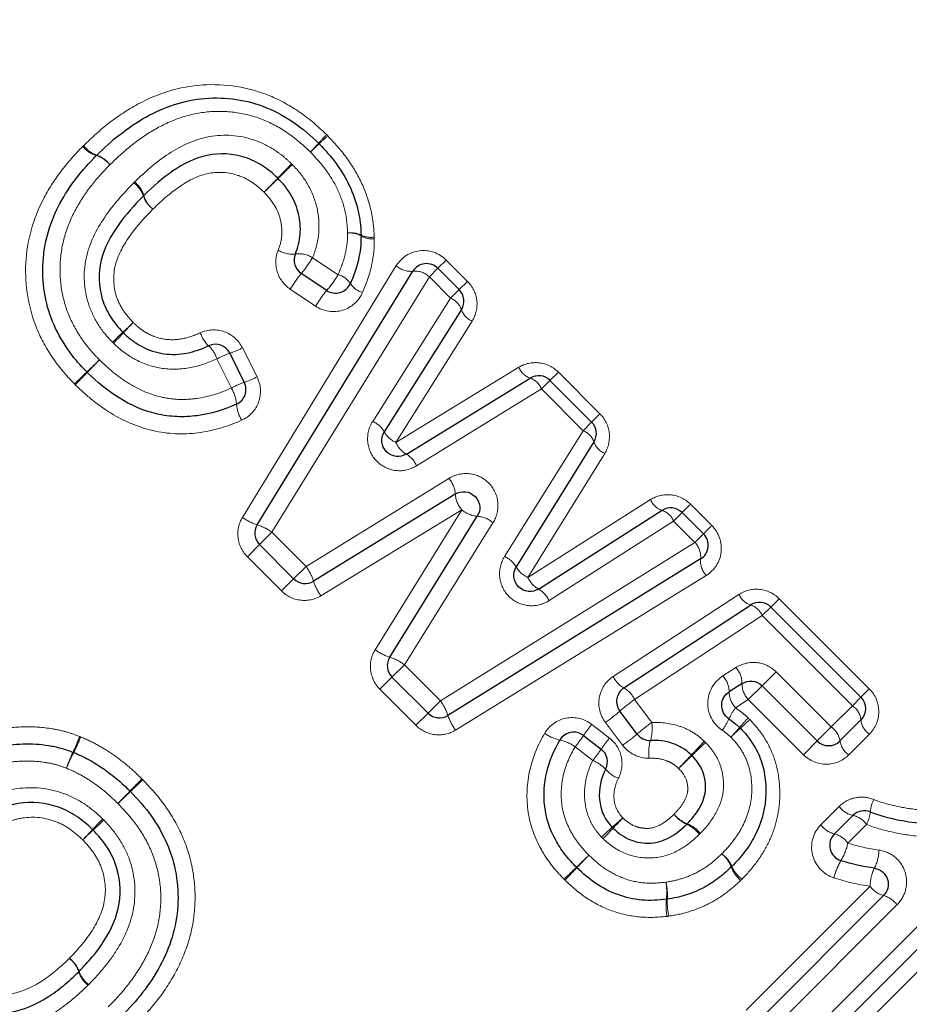
# Model space of a CAD drawing. Units: millimetres. Extents: x 105 to 303, y 32 to 287.
# Drawn here: x 223 to 234, y 192 to 204 of the extents above; entities that cross this region are included whole.
import ezdxf

# ---------------------------------------------------------------- set-up
doc = ezdxf.new("R2010")
doc.units = ezdxf.units.MM
doc.linetypes.add('PHANTOM', pattern=[12.7, 6.35, -1.27, 1.27, -1.27, 1.27, -1.27])

msp = doc.modelspace()

# ---------------------------------------------------------------- linework, layer by layer
at = {"color": 8, "linetype": 'PHANTOM', "lineweight": 18}
for p, q in [((227.065, 200.837), (227.382, 200.626)), ((228.623, 200.705), (228.727, 200.808)), ((228.727, 200.808), (228.992, 200.543)), ((226.193, 197.606), (228.106, 200.738)), ((228.517, 200.598), (228.623, 200.705)), ((228.517, 200.598), (226.558, 197.421)), ((228.782, 200.333), (228.517, 200.598)), ((228.889, 200.44), (228.992, 200.543)), ((227.102, 200.235), (226.786, 200.447)), ((228.782, 200.333), (228.889, 200.44)), ((227.812, 198.801), (228.782, 200.333)), ((229.05, 200.049), (228.101, 198.539)), ((226.191, 199.717), (226.373, 199.355)), ((226.054, 199.215), (225.874, 199.578)), ((228.101, 198.539), (229.631, 199.474)), ((230.018, 199.31), (230.122, 199.414)), ((230.122, 199.414), (230.64, 198.895)), ((229.912, 199.204), (228.359, 198.247)), ((229.912, 199.204), (230.018, 199.31)), ((230.43, 198.685), (229.912, 199.204)), ((230.536, 198.792), (230.64, 198.895)), ((230.43, 198.685), (230.536, 198.792)), ((229.452, 197.119), (230.43, 198.685)), ((230.699, 198.403), (229.743, 196.859)), ((226.983, 196.996), (228.76, 198.092)), ((229.743, 196.859), (231.269, 197.827)), ((231.765, 197.77), (231.661, 197.667)), ((231.765, 197.77), (232.032, 197.504)), ((228.92, 197.701), (227.168, 196.631)), ((227.842, 195.96), (228.92, 197.701)), ((231.661, 197.667), (231.555, 197.56)), ((229.309, 197.539), (228.206, 195.773)), ((231.555, 197.56), (230.006, 196.57)), ((231.822, 197.294), (231.555, 197.56)), ((232.032, 197.504), (231.928, 197.4)), ((226.404, 197.267), (226.558, 197.421)), ((226.558, 197.421), (226.983, 196.996)), ((231.928, 197.4), (231.822, 197.294)), ((226.404, 197.267), (226.253, 197.116)), ((228.655, 195.324), (231.822, 197.294)), ((226.678, 196.691), (226.253, 197.116)), ((226.983, 196.996), (226.829, 196.842)), ((231.963, 196.884), (228.842, 194.959)), ((226.678, 196.691), (226.829, 196.842)), ((230.805, 195.627), (232.369, 196.648)), ((232.765, 196.49), (232.869, 196.594)), ((232.869, 196.594), (233.991, 195.473)), ((232.659, 196.384), (231.071, 195.339)), ((232.659, 196.384), (232.765, 196.49)), ((233.78, 195.262), (232.659, 196.384)), ((228.052, 195.619), (228.206, 195.773)), ((228.206, 195.773), (228.655, 195.324)), ((232.168, 195.633), (232.33, 195.737)), ((232.657, 195.511), (232.83, 195.685)), ((232.83, 195.685), (233.517, 194.999)), ((227.901, 195.468), (228.052, 195.619)), ((228.35, 195.019), (227.901, 195.468)), ((232.485, 195.34), (232.657, 195.511)), ((233.991, 195.473), (233.887, 195.369)), ((228.501, 195.17), (228.655, 195.324)), ((231.071, 195.339), (231.285, 195.054)), ((232.485, 195.34), (232.325, 195.238)), ((233.172, 194.653), (232.485, 195.34)), ((233.887, 195.369), (233.78, 195.262)), ((228.35, 195.019), (228.501, 195.17)), ((233.517, 194.999), (233.78, 195.262)), ((230.538, 195.031), (230.757, 194.861)), ((230.922, 194.77), (230.707, 195.055)), ((233.343, 194.825), (233.517, 194.999)), ((233.993, 194.909), (233.735, 194.651)), ((233.172, 194.653), (233.343, 194.825)), ((230.551, 194.582), (230.331, 194.751)), ((233.388, 193.782), (233.616, 194.01)), ((233.957, 193.785), (233.725, 193.553)), ((233.025, 190.953), (235.594, 193.522)), ((235.806, 193.168), (233.284, 190.646)), ((232.457, 191.473), (234, 193.016)), ((234.335, 192.785), (232.764, 191.215))]:
    msp.add_line(p, q, dxfattribs=at)
at = {"color": 7, "linetype": 'Continuous', "lineweight": 25}
for p, q in [((226.375, 197.513), (228.312, 200.668)), ((228.623, 200.705), (228.889, 200.44)), ((227.24, 200.43), (226.924, 200.64)), ((228.916, 200.191), (227.957, 198.67)), ((226.034, 199.649), (226.215, 199.286)), ((228.231, 198.393), (229.772, 199.339)), ((230.018, 199.31), (230.536, 198.792)), ((230.565, 198.545), (229.598, 196.99)), ((228.84, 197.896), (227.075, 196.813)), ((228.024, 195.866), (229.114, 197.62)), ((229.875, 196.715), (231.413, 197.694)), ((231.661, 197.667), (231.928, 197.4)), ((226.829, 196.842), (226.404, 197.267)), ((231.892, 197.089), (228.748, 195.141)), ((230.938, 195.484), (232.514, 196.516)), ((232.765, 196.49), (233.887, 195.369)), ((228.501, 195.17), (228.052, 195.619)), ((232.407, 195.538), (232.246, 195.435)), ((233.343, 194.825), (232.657, 195.511)), ((231.102, 194.911), (230.888, 195.196)), ((233.887, 195.086), (233.626, 194.825)), ((230.435, 194.893), (230.656, 194.723)), ((233.556, 193.667), (233.787, 193.898)), ((235.7, 193.345), (233.155, 190.8)), ((232.611, 191.344), (234.168, 192.901))]:
    msp.add_line(p, q, dxfattribs=at)
at = {"color": 8, "linetype": 'PHANTOM', "lineweight": 18}
for centre, radius, start, end in [((223.461, 205.588), 4.959, 316.1414, 317.8747), ((230.402, 199.326), 4.389, 136.1111, 138.0164), ((224.081, 205.647), 4.572, 312.1043, 313.9334), ((224.466, 202.422), 0.327, 217.518, 253.7159), ((224.481, 202.421), 0.324, 215.3816, 251.7654), ((230.619, 198.43), 5.165, 132.2404, 133.9043), ((224.281, 201.792), 0.329, 37.564, 73.5415), ((224.275, 201.803), 0.327, 35.4534, 71.4882), ((217.157, 211.169), 13.305, 315.4035, 316.4699), ((245.58, 182.745), 26.886, 134.2726, 134.8004), ((224.652, 201.505), 0.323, 18.0928, 54.5643), ((224.652, 201.521), 0.325, 16.0804, 52.6155), ((236.665, 191.949), 14.08, 135.4515, 136.4462), ((206.595, 222.019), 28.452, 314.2843, 314.7766), ((225.264, 201.704), 0.32, 197.8169, 234.6353), ((225.275, 201.699), 0.323, 195.8997, 232.6628), ((227.548, 200.877), 0.27, 63.8528, 100.1858), ((227.536, 200.882), 0.263, 60.029, 97.7891), ((227.786, 201.342), 0.252, 241.8715, 280.4718), ((227.798, 201.319), 0.247, 238.08, 278.0623), ((226.81, 201.204), 0.323, 237.5675, 277.1764), ((226.893, 200.569), 0.318, 57.3748, 97.8083), ((225.758, 201.625), 1.526, 319.8214, 328.8895), ((228.287, 200.932), 0.265, 227.0634, 275.3463), ((228.337, 200.406), 0.264, 47.0032, 95.5925), ((228.176, 199.6), 1.628, 140.2828, 148.6749), ((226.091, 201.403), 1.507, 319.7243, 328.9353), ((227.318, 200.375), 0.259, 33.1224, 75.7672), ((228.473, 199.402), 1.605, 140.1844, 148.7202), ((227.748, 200.649), 0.251, 211.8889, 255.9742), ((228.696, 200.117), 0.232, 18.5914, 68.2282), ((229.134, 200.261), 0.228, 197.7458, 248.345), ((213.559, 211.749), 16.261, 313.2705, 313.8922), ((235.067, 190.241), 14.163, 136.272, 136.9857), ((238.42, 185.382), 19.979, 133.3527, 133.8695), ((212.008, 211.795), 17.401, 316.298, 316.8914), ((226.027, 200.018), 0.377, 197.8079, 227.3342), ((225.497, 199.455), 0.397, 18.1113, 46.1632), ((225.779, 200.454), 0.845, 287.5357, 299.1909), ((245.75, 177.243), 30.88, 133.7075, 134.1109), ((195.76, 227.234), 39.831, 315.6893, 316.0021), ((226.351, 198.714), 0.987, 108.7235, 118.8868), ((229.844, 199.555), 0.228, 200.981, 251.5379), ((198.01, 226.543), 37.746, 313.7292, 314.054), ((259.127, 165.426), 48.688, 135.7334, 135.9852), ((225.943, 200.129), 0.886, 287.9141, 299.0953), ((229.695, 199.12), 0.232, 21.1003, 70.6614), ((226.556, 198.303), 1.041, 109.089, 118.7908), ((225.653, 198.978), 0.466, 4.5099, 30.6205), ((226.599, 199.059), 0.483, 185.273, 210.37), ((227.683, 198.513), 0.316, 29.9793, 66.0339), ((228.225, 198.82), 0.307, 209.1376, 246.2305), ((230.345, 198.469), 0.232, 18.9811, 68.5791), ((228.383, 198.659), 0.307, 203.0845, 240.1073), ((230.782, 198.616), 0.228, 198.1194, 248.6972), ((228.069, 198.122), 0.316, 23.288, 59.2323), ((228.505, 197.874), 0.336, 3.8373, 40.4763), ((229.179, 197.921), 0.34, 184.204, 220.3699), ((231.481, 197.912), 0.229, 201.8788, 252.4908), ((226.573, 198.127), 0.645, 233.8961, 252.1561), ((229.141, 197.958), 0.339, 229.2912, 265.5085), ((229.09, 197.286), 0.335, 49.1891, 85.8615), ((231.339, 197.473), 0.233, 21.9947, 71.6554), ((226.191, 196.92), 0.621, 53.7191, 72.696), ((231.63, 197.114), 0.263, 354.6006, 43.2336), ((229.324, 196.828), 0.318, 30.5755, 66.3446), ((226.483, 196.628), 0.621, 17.3091, 36.2865), ((229.866, 197.143), 0.309, 209.7168, 246.5458), ((232.155, 197.065), 0.265, 174.8378, 223.1759), ((227.689, 197.011), 0.645, 197.8488, 216.1096), ((230.025, 196.985), 0.309, 204.0398, 240.9268), ((229.717, 196.44), 0.317, 24.235, 60.0966), ((232.582, 196.737), 0.231, 202.6176, 252.9088), ((232.442, 196.293), 0.235, 22.7335, 72.1049), ((228.224, 196.477), 0.643, 233.5455, 251.8549), ((227.836, 195.276), 0.62, 53.3739, 72.3793), ((232.119, 195.541), 0.288, 359.5131, 42.976), ((231.093, 195.761), 0.318, 204.9457, 240.8593), ((231.95, 195.432), 0.297, 0.633, 42.6791), ((232.697, 195.537), 0.29, 179.7711, 222.9081), ((230.775, 195.201), 0.326, 25.1374, 60.0659), ((232.545, 195.44), 0.299, 180.9049, 222.6061), ((228.157, 194.955), 0.62, 17.5267, 36.5237), ((232.61, 193.188), 2.646, 125.59, 130.6236), ((229.016, 197.404), 2.895, 305.7404, 310.2766), ((233.023, 194.743), 0.856, 144.6674, 155.4071), ((233.644, 195.059), 0.245, 6.3569, 56.0553), ((229.36, 195.341), 0.643, 198.0557, 216.3505), ((232.283, 193.637), 2.234, 141.3919, 145.8091), ((232.843, 192.878), 2.677, 125.6106, 130.5767), ((230.78, 194.982), 0.51, 342.7797, 8.0831), ((231.362, 195.52), 0.978, 324.8797, 334.4949), ((235.243, 192.548), 3.767, 137.1176, 139.5349), ((228.08, 199.711), 6.396, 312.3306, 313.754), ((234.129, 195.112), 0.244, 186.0635, 236.1098), ((230.236, 195.3), 0.474, 233.2304, 258.4771), ((229.208, 197.15), 2.933, 305.7608, 310.2289), ((229.095, 197.813), 4.327, 317.1676, 319.3243), ((237.346, 189.562), 7.347, 132.4547, 133.7245), ((233.372, 194.786), 0.257, 8.5803, 55.6201), ((222.38, 195.484), 1.883, 334.8566, 341.3291), ((222.24, 195.627), 2.08, 332.9605, 338.8255), ((230.053, 194.382), 0.462, 53.0654, 78.9952), ((228.244, 196.41), 2.666, 321.5248, 325.3067), ((232.478, 193.487), 2.202, 141.3806, 145.8526), ((231.786, 194.682), 0.54, 163.9572, 187.641), ((224.832, 201.341), 9.644, 316.0704, 317.4654), ((245.472, 180.7), 19.539, 133.7833, 134.4719), ((233.879, 194.862), 0.255, 188.2984, 235.6774), ((225.488, 193.994), 1.564, 153.8159, 161.7186), ((225.611, 193.874), 1.72, 151.9958, 159.1876), ((228.497, 196.215), 2.624, 321.5136, 325.3484), ((230.395, 194.187), 0.424, 42.0039, 68.4531), ((239.341, 187.386), 10.487, 136.1606, 137.4254), ((216.91, 209.817), 21.249, 313.8031, 314.4274), ((231.016, 194.736), 0.404, 220.9773, 248.7312), ((172.5, 245.466), 73.23, 315.56853, 315.73457), ((249.196, 168.77), 35.238, 133.4734, 133.8185), ((266.351, 153.411), 58.231, 135.53498, 135.7472), ((205.372, 214.39), 28.022, 313.4472, 313.8882), ((234.427, 193.905), 0.426, 153.3733, 175.0208), ((233.843, 194.169), 0.277, 215.0524, 258.3041), ((233.53, 193.996), 0.476, 333.7054, 353.4245), ((237.985, 180.948), 18.701, 136.3542, 136.9116), ((211.763, 207.17), 18.414, 313.0585, 313.6246), ((226.332, 198.917), 6.826, 310.8041, 312.289), ((245.192, 180.057), 19.855, 135.9312, 136.4417), ((231.873, 194.142), 0.386, 216.2159, 246.4578), ((231.865, 194.156), 0.388, 218.6321, 248.8307), ((233.729, 193.625), 0.279, 35.1122, 78.0414), ((213.348, 203.959), 15.011, 316.3274, 317.0075), ((234.408, 182.899), 14.781, 132.9612, 133.6519), ((236.313, 187.4), 8.413, 131.0033, 132.2338), ((213.083, 210.629), 24.48, 315.9502, 316.3731), ((231.561, 193.431), 0.39, 36.2919, 66.1891), ((231.583, 193.43), 0.391, 38.6745, 68.6828), ((233.626, 193.952), 0.293, 215.5464, 256.1912), ((233.485, 193.381), 0.295, 35.6067, 75.9414), ((233.036, 193.702), 0.704, 328.6017, 347.7653), ((233.59, 193.475), 0.52, 333.0969, 358.9919), ((255.544, 167.355), 36.133, 133.871, 134.2151), ((212.433, 210.466), 24.851, 316.1414, 316.6416), ((231.908, 193.118), 0.39, 20.6215, 50.6962), ((231.927, 193.108), 0.387, 23.5631, 53.7002), ((234.284, 192.955), 0.75, 149.5727, 167.3497), ((199.361, 225.154), 44.472, 313.89, 314.1651), ((252.432, 172.083), 30.585, 136.214, 136.6139), ((232.638, 193.391), 0.389, 200.5054, 230.7296), ((232.633, 193.414), 0.383, 203.2961, 233.7754), ((234.547, 193.002), 0.548, 154.19, 178.5435), ((230.787, 192.941), 0.684, 352.6796, 10.6526), ((230.829, 192.907), 0.651, 355.4748, 14.2838), ((234.243, 193.19), 0.299, 215.7221, 255.4678), ((232.213, 192.775), 0.751, 173.9512, 190.1974), ((232.186, 192.815), 0.709, 176.6969, 193.8517), ((234.091, 192.609), 0.301, 35.7823, 75.2225), ((223.842, 191.847), 0.336, 19.1408, 54.1894), ((223.833, 191.851), 0.338, 17.5432, 52.5503), ((224.478, 192.057), 0.34, 197.7262, 232.5012), ((224.478, 192.07), 0.339, 199.4037, 234.1197)]:
    msp.add_arc(centre, radius, start, end, dxfattribs=at)
at = {"color": 7, "linetype": 'Continuous', "lineweight": 25}
for centre, start, end in [((227.001, 202.117), 43.5543, 46.5059), ((224.518, 201.969), 133.9601, 136.1004), ((227.467, 201.11), 0.0597, 2.7417), ((227.035, 200.807), 157.41, 236.3099), ((228.482, 200.563), 45, 148.4623), ((227.351, 200.596), 236.3099, 336.5816), ((228.747, 200.298), 327.7515, 45), ((225.855, 199.56), 26.5651, 114.6769), ((224.4, 199.554), 223.8142, 225.9193), ((229.877, 199.169), 45, 121.5352), ((226.036, 199.197), 294.0606, 26.5651), ((230.395, 198.65), 328.1242, 45), ((231.52, 197.525), 45, 122.4851), ((226.546, 197.408), 148.4623, 225), ((231.787, 197.259), 301.7768, 45), ((226.971, 196.983), 225, 301.5432), ((232.624, 196.349), 45, 123.2201), ((228.194, 195.761), 148.1224, 225), ((231.047, 195.316), 123.2201, 216.9848), ((233.746, 195.227), 315, 45), ((228.643, 195.311), 225, 301.7768), ((230.313, 194.734), 52.3961, 149.5135), ((231.262, 195.031), 216.9848, 271.4222), ((232.242, 194.845), 43.4448, 47.6426), ((233.485, 194.966), 225, 315), ((224.015, 194.497), 67.299, 69.6459), ((230.533, 194.565), 332.1918, 52.3961), ((224.653, 194.057), 43.5632, 45.6914), ((233.928, 193.756), 67.9438, 135), ((233.698, 193.526), 135, 252.4797), ((230.49, 193.392), 223.9619, 226.5094), ((232.136, 193.401), 313.4307, 316.4596), ((231.445, 193.053), 276.0146, 279.4514)]:
    msp.add_arc(centre, 0.2, start, end, dxfattribs=at)
at = {"color": 8, "linetype": 'PHANTOM', "lineweight": 18}
for points, knots in [([(245.759, 202.161), (244.836, 202.713), (243.907, 203.28), (242.048, 204.444), (241.118, 205.042), (239.26, 206.275), (238.333, 206.91), (236.49, 208.229), (235.572, 208.913), (233.764, 210.34), (232.881, 211.078), (231.168, 212.62), (230.339, 213.423), (229.154, 214.695), (228.766, 215.133), (228.025, 216.021), (227.671, 216.472), (226.66, 217.848), (226.056, 218.794), (225.532, 219.767)], [0, 0, 0, 0, 0.125, 0.125, 0.25, 0.25, 0.375, 0.375, 0.5, 0.5, 0.625, 0.625, 0.75, 0.75, 0.8125, 0.8125, 0.875, 0.875, 1, 1, 1, 1]), ([(224.217, 202.233), (224.319, 202.332), (224.423, 202.428), (224.646, 202.6), (224.763, 202.678), (225.136, 202.88), (225.409, 202.967), (225.978, 203.005), (226.266, 202.96), (226.663, 202.797), (226.791, 202.726), (227.026, 202.564), (227.134, 202.468), (227.238, 202.369)], [0, 0, 0, 0, 0.125, 0.125, 0.25, 0.25, 0.5, 0.5, 0.75, 0.75, 0.875, 0.875, 1, 1, 1, 1]), ([(227.037, 202.152), (226.949, 202.235), (226.86, 202.316), (226.665, 202.451), (226.559, 202.509), (226.339, 202.598), (226.225, 202.628), (225.99, 202.659), (225.871, 202.662), (225.637, 202.639), (225.521, 202.612), (225.3, 202.537), (225.193, 202.486), (224.99, 202.368), (224.895, 202.301), (224.712, 202.155), (224.626, 202.075), (224.542, 201.993)], [0, 0, 0, 0, 0.125, 0.125, 0.25, 0.25, 0.375, 0.375, 0.5, 0.5, 0.625, 0.625, 0.75, 0.75, 0.875, 0.875, 1, 1, 1, 1]), ([(224.85, 201.779), (224.983, 201.907), (225.12, 202.03), (225.428, 202.231), (225.6, 202.311), (225.964, 202.376), (226.154, 202.362), (226.42, 202.274), (226.506, 202.232), (226.623, 202.156), (226.661, 202.129), (226.735, 202.07), (226.769, 202.037), (226.803, 202.005)], [0, 0, 0, 0, 0.25, 0.25, 0.5, 0.5, 0.75, 0.75, 0.875, 0.875, 0.9375, 0.9375, 1, 1, 1, 1]), ([(227.253, 202.354), (227.335, 202.267), (227.416, 202.179), (227.556, 201.985), (227.618, 201.883), (227.72, 201.668), (227.759, 201.557), (227.8, 201.387), (227.81, 201.329), (227.825, 201.212), (227.829, 201.153), (227.832, 201.094)], [0, 0, 0, 0, 0.25, 0.25, 0.5, 0.5, 0.75, 0.75, 0.875, 0.875, 1, 1, 1, 1]), ([(224.102, 199.267), (224.054, 199.317), (224.005, 199.368), (223.915, 199.475), (223.874, 199.53), (223.755, 199.704), (223.687, 199.825), (223.53, 200.209), (223.483, 200.495), (223.509, 201.044), (223.587, 201.318), (223.776, 201.685), (223.852, 201.802), (224.017, 202.022), (224.111, 202.124), (224.206, 202.223)], [0, 0, 0, 0, 0.0625, 0.0625, 0.125, 0.125, 0.25, 0.25, 0.5, 0.5, 0.75, 0.75, 0.875, 0.875, 1, 1, 1, 1]), ([(227.5, 201.143), (227.496, 201.237), (227.488, 201.331), (227.446, 201.514), (227.414, 201.605), (227.331, 201.776), (227.281, 201.859), (227.168, 202.012), (227.103, 202.082), (227.037, 202.152)], [0, 0, 0, 0, 0.25, 0.25, 0.5, 0.5, 0.75, 0.75, 1, 1, 1, 1]), ([(224.542, 201.993), (224.463, 201.911), (224.385, 201.828), (224.247, 201.65), (224.183, 201.557), (224.073, 201.358), (224.026, 201.252), (223.959, 201.036), (223.936, 200.924), (223.918, 200.694), (223.922, 200.577), (223.955, 200.351), (223.985, 200.24), (224.07, 200.027), (224.127, 199.925), (224.223, 199.783), (224.258, 199.737), (224.332, 199.65), (224.373, 199.608), (224.413, 199.566)], [0, 0, 0, 0, 0.125, 0.125, 0.25, 0.25, 0.375, 0.375, 0.5, 0.5, 0.625, 0.625, 0.75, 0.75, 0.875, 0.875, 0.9375, 0.9375, 1, 1, 1, 1]), ([(226.461, 201.651), (226.437, 201.675), (226.412, 201.698), (226.36, 201.741), (226.333, 201.76), (226.249, 201.816), (226.188, 201.846), (225.996, 201.905), (225.859, 201.91), (225.601, 201.843), (225.486, 201.776), (225.271, 201.624), (225.174, 201.534), (225.079, 201.442)], [0, 0, 0, 0, 0.0625, 0.0625, 0.125, 0.125, 0.25, 0.25, 0.5, 0.5, 0.75, 0.75, 1, 1, 1, 1]), ([(226.812, 201.996), (226.887, 201.92), (226.954, 201.837), (227.058, 201.653), (227.098, 201.553), (227.142, 201.35), (227.149, 201.244), (227.132, 201.036), (227.105, 200.933), (227.065, 200.837)], [0, 0, 0, 0, 0.25, 0.25, 0.5, 0.5, 0.75, 0.75, 1, 1, 1, 1]), ([(224.574, 199.785), (224.508, 199.855), (224.446, 199.928), (224.346, 200.088), (224.304, 200.176), (224.219, 200.447), (224.207, 200.641), (224.286, 201.013), (224.373, 201.184), (224.583, 201.495), (224.709, 201.634), (224.84, 201.769)], [0, 0, 0, 0, 0.125, 0.125, 0.25, 0.25, 0.5, 0.5, 0.75, 0.75, 1, 1, 1, 1]), ([(226.637, 200.932), (226.662, 200.992), (226.677, 201.055), (226.685, 201.186), (226.678, 201.252), (226.631, 201.444), (226.554, 201.556), (226.461, 201.651)], [0, 0, 0, 0, 0.25, 0.25, 0.5, 0.5, 1, 1, 1, 1]), ([(225.079, 201.442), (224.985, 201.345), (224.892, 201.246), (224.732, 201.028), (224.661, 200.91), (224.58, 200.649), (224.581, 200.507), (224.637, 200.311), (224.667, 200.248), (224.74, 200.132), (224.785, 200.081), (224.833, 200.031)], [0, 0, 0, 0, 0.25, 0.25, 0.5, 0.5, 0.75, 0.75, 0.875, 0.875, 1, 1, 1, 1]), ([(227.382, 200.626), (227.417, 200.708), (227.449, 200.791), (227.479, 200.921), (227.487, 200.965), (227.499, 201.053), (227.5, 201.098), (227.5, 201.143)], [0, 0, 0, 0, 0.5, 0.5, 0.75, 0.75, 1, 1, 1, 1]), ([(227.832, 201.075), (227.833, 201.017), (227.831, 200.959), (227.818, 200.845), (227.809, 200.789), (227.771, 200.621), (227.733, 200.512), (227.687, 200.406)], [0, 0, 0, 0, 0.25, 0.25, 0.5, 0.5, 1, 1, 1, 1]), ([(226.637, 200.932), (226.602, 200.847), (226.597, 200.752), (226.651, 200.576), (226.708, 200.498), (226.786, 200.447)], [0, 0, 0, 0, 0.5, 0.5, 1, 1, 1, 1]), ([(228.727, 200.808), (228.64, 200.896), (228.513, 200.938), (228.277, 200.909), (228.169, 200.84), (228.106, 200.738)], [0, 0, 0, 0, 0.5, 0.5, 1, 1, 1, 1]), ([(229.05, 200.049), (229.097, 200.124), (229.118, 200.214), (229.098, 200.393), (229.057, 200.478), (228.992, 200.543)], [0, 0, 0, 0, 0.5, 0.5, 1, 1, 1, 1]), ([(227.102, 200.235), (227.2, 200.169), (227.327, 200.151), (227.547, 200.216), (227.641, 200.299), (227.687, 200.406)], [0, 0, 0, 0, 0.5, 0.5, 1, 1, 1, 1]), ([(224.833, 200.031), (224.86, 200.005), (224.888, 199.978), (224.948, 199.932), (224.981, 199.912), (225.081, 199.858), (225.153, 199.833), (225.303, 199.812), (225.381, 199.816), (225.528, 199.847), (225.599, 199.872), (225.668, 199.903)], [0, 0, 0, 0, 0.125, 0.125, 0.25, 0.25, 0.5, 0.5, 0.75, 0.75, 1, 1, 1, 1]), ([(226.191, 199.717), (226.145, 199.809), (226.062, 199.882), (225.87, 199.95), (225.761, 199.946), (225.668, 199.903)], [0, 0, 0, 0, 0.5, 0.5, 1, 1, 1, 1]), ([(225.874, 199.578), (225.768, 199.53), (225.659, 199.492), (225.43, 199.448), (225.313, 199.444), (225.083, 199.477), (224.972, 199.512), (224.816, 199.593), (224.767, 199.624), (224.673, 199.692), (224.63, 199.732), (224.588, 199.772)], [0, 0, 0, 0, 0.25, 0.25, 0.5, 0.5, 0.75, 0.75, 0.875, 0.875, 1, 1, 1, 1]), ([(224.413, 199.566), (224.521, 199.461), (224.635, 199.362), (224.89, 199.203), (225.029, 199.14), (225.248, 199.088), (225.324, 199.077), (225.474, 199.071), (225.549, 199.076), (225.771, 199.106), (225.917, 199.153), (226.054, 199.215)], [0, 0, 0, 0, 0.25, 0.25, 0.5, 0.5, 0.625, 0.625, 0.75, 0.75, 1, 1, 1, 1]), ([(230.122, 199.414), (230.057, 199.478), (229.973, 199.519), (229.795, 199.539), (229.707, 199.52), (229.631, 199.474)], [0, 0, 0, 0, 0.5, 0.5, 1, 1, 1, 1]), ([(226.182, 198.814), (226.281, 198.858), (226.358, 198.943), (226.429, 199.143), (226.422, 199.258), (226.373, 199.355)], [0, 0, 0, 0, 0.5, 0.5, 1, 1, 1, 1]), ([(226.182, 198.814), (226.009, 198.738), (225.829, 198.682), (225.451, 198.635), (225.263, 198.643), (224.891, 198.729), (224.719, 198.804), (224.476, 198.951), (224.399, 199.007), (224.25, 199.126), (224.181, 199.19), (224.112, 199.257)], [0, 0, 0, 0, 0.25, 0.25, 0.5, 0.5, 0.75, 0.75, 0.875, 0.875, 1, 1, 1, 1]), ([(230.699, 198.403), (230.745, 198.478), (230.766, 198.568), (230.745, 198.746), (230.705, 198.831), (230.64, 198.895)], [0, 0, 0, 0, 0.5, 0.5, 1, 1, 1, 1]), ([(227.812, 198.801), (227.763, 198.725), (227.742, 198.635), (227.76, 198.455), (227.799, 198.369), (227.927, 198.24), (228.012, 198.199), (228.192, 198.179), (228.283, 198.2), (228.359, 198.247)], [0, 0, 0, 0, 0.25, 0.25, 0.5, 0.5, 0.75, 0.75, 1, 1, 1, 1]), ([(229.309, 197.539), (229.357, 197.615), (229.378, 197.705), (229.359, 197.885), (229.319, 197.97), (229.191, 198.099), (229.106, 198.14), (228.927, 198.159), (228.837, 198.139), (228.76, 198.092)], [0, 0, 0, 0, 0.25, 0.25, 0.5, 0.5, 0.75, 0.75, 1, 1, 1, 1]), ([(231.765, 197.77), (231.7, 197.835), (231.614, 197.876), (231.434, 197.896), (231.344, 197.875), (231.269, 197.827)], [0, 0, 0, 0, 0.5, 0.5, 1, 1, 1, 1]), ([(226.193, 197.606), (226.146, 197.53), (226.127, 197.439), (226.149, 197.262), (226.19, 197.179), (226.253, 197.116)], [0, 0, 0, 0, 0.5, 0.5, 1, 1, 1, 1]), ([(231.963, 196.884), (232.064, 196.947), (232.133, 197.055), (232.161, 197.292), (232.118, 197.417), (232.032, 197.504)], [0, 0, 0, 0, 0.5, 0.5, 1, 1, 1, 1]), ([(229.452, 197.119), (229.404, 197.042), (229.383, 196.952), (229.402, 196.771), (229.443, 196.686), (229.573, 196.557), (229.659, 196.517), (229.84, 196.5), (229.93, 196.522), (230.006, 196.57)], [0, 0, 0, 0, 0.25, 0.25, 0.5, 0.5, 0.75, 0.75, 1, 1, 1, 1]), ([(226.678, 196.691), (226.741, 196.627), (226.824, 196.587), (227.002, 196.565), (227.092, 196.584), (227.168, 196.631)], [0, 0, 0, 0, 0.5, 0.5, 1, 1, 1, 1]), ([(232.869, 196.594), (232.804, 196.66), (232.717, 196.701), (232.535, 196.719), (232.445, 196.697), (232.369, 196.648)], [0, 0, 0, 0, 0.5, 0.5, 1, 1, 1, 1]), ([(227.842, 195.96), (227.795, 195.884), (227.775, 195.793), (227.797, 195.615), (227.837, 195.532), (227.901, 195.468)], [0, 0, 0, 0, 0.5, 0.5, 1, 1, 1, 1]), ([(232.83, 195.685), (232.765, 195.751), (232.678, 195.791), (232.497, 195.809), (232.406, 195.786), (232.33, 195.737)], [0, 0, 0, 0, 0.5, 0.5, 1, 1, 1, 1]), ([(230.805, 195.627), (230.713, 195.568), (230.65, 195.47), (230.613, 195.257), (230.641, 195.143), (230.707, 195.055)], [0, 0, 0, 0, 0.5, 0.5, 1, 1, 1, 1]), ([(232.168, 195.633), (232.055, 195.561), (231.983, 195.434), (231.978, 195.165), (232.048, 195.032), (232.162, 194.958)], [0, 0, 0, 0, 0.5, 0.5, 1, 1, 1, 1]), ([(233.993, 194.909), (234.067, 194.983), (234.109, 195.085), (234.109, 195.292), (234.067, 195.397), (233.991, 195.473)], [0, 0, 0, 0, 0.5, 0.5, 1, 1, 1, 1]), ([(232.325, 195.238), (232.357, 195.217), (232.387, 195.194), (232.417, 195.17), (232.439, 195.151), (232.461, 195.131), (232.482, 195.112)], [0, 0, 0, 0, 0.0001142237, 0.0001142237, 0.0001142237, 0.0002016756, 0.0002016756, 0.0002016756, 0.0002016756]), ([(230.538, 195.031), (230.447, 195.101), (230.328, 195.129), (230.109, 195.087), (230.009, 195.018), (229.952, 194.92)], [0, 0, 0, 0, 0.5, 0.5, 1, 1, 1, 1]), ([(231.285, 195.054), (231.404, 195.058), (231.523, 195.044), (231.691, 194.987), (231.746, 194.962), (231.848, 194.9), (231.894, 194.862), (231.938, 194.821)], [0, 0, 0, 0, 0.5, 0.5, 0.75, 0.75, 1, 1, 1, 1]), ([(232.503, 195.091), (232.567, 195.023), (232.628, 194.953), (232.728, 194.796), (232.77, 194.712), (232.864, 194.452), (232.886, 194.263), (232.869, 193.988), (232.853, 193.895), (232.805, 193.718), (232.773, 193.633), (232.691, 193.468), (232.642, 193.389), (232.533, 193.241), (232.47, 193.172), (232.407, 193.105)], [0, 0, 0, 0, 0.125, 0.125, 0.25, 0.25, 0.5, 0.5, 0.625, 0.625, 0.75, 0.75, 0.875, 0.875, 1, 1, 1, 1]), ([(222.789, 194.867), (222.899, 194.906), (223.011, 194.941), (223.242, 194.985), (223.359, 194.997), (223.594, 195.002), (223.71, 194.995), (223.882, 194.966), (223.94, 194.954), (224.053, 194.923), (224.109, 194.902), (224.164, 194.881)], [0, 0, 0, 0, 0.25, 0.25, 0.5, 0.5, 0.75, 0.75, 0.875, 0.875, 1, 1, 1, 1]), ([(228.35, 195.019), (228.414, 194.955), (228.497, 194.914), (228.675, 194.893), (228.765, 194.912), (228.842, 194.959)], [0, 0, 0, 0, 0.5, 0.5, 1, 1, 1, 1]), ([(230.192, 193.105), (230.135, 193.164), (230.079, 193.225), (229.98, 193.357), (229.935, 193.426), (229.817, 193.646), (229.764, 193.804), (229.722, 194.134), (229.731, 194.301), (229.803, 194.623), (229.868, 194.777), (229.952, 194.92)], [0, 0, 0, 0, 0.125, 0.125, 0.25, 0.25, 0.5, 0.5, 0.75, 0.75, 1, 1, 1, 1]), ([(232.268, 194.872), (232.254, 194.884), (232.24, 194.897), (232.226, 194.909), (232.206, 194.926), (232.185, 194.943), (232.162, 194.958)], [0, 0, 0, 0, 0.0000559926, 0.0000559926, 0.0000559926, 0.0001366813, 0.0001366813, 0.0001366813, 0.0001366813]), ([(224.179, 194.875), (224.251, 194.845), (224.321, 194.813), (224.457, 194.737), (224.523, 194.697), (224.65, 194.607), (224.711, 194.56), (224.83, 194.46), (224.886, 194.406), (224.942, 194.352)], [0, 0, 0, 0, 0.25, 0.25, 0.5, 0.5, 0.75, 0.75, 1, 1, 1, 1]), ([(230.869, 194.36), (230.912, 194.442), (230.925, 194.539), (230.884, 194.721), (230.832, 194.804), (230.757, 194.861)], [0, 0, 0, 0, 0.5, 0.5, 1, 1, 1, 1]), ([(231.953, 194.806), (232.028, 194.729), (232.091, 194.64), (232.167, 194.441), (232.183, 194.333), (232.168, 194.12), (232.131, 194.018), (232.03, 193.833), (231.962, 193.751), (231.888, 193.674)], [0, 0, 0, 0, 0.25, 0.25, 0.5, 0.5, 0.75, 0.75, 1, 1, 1, 1]), ([(232.156, 193.42), (232.202, 193.469), (232.249, 193.519), (232.332, 193.626), (232.369, 193.682), (232.466, 193.858), (232.509, 193.99), (232.537, 194.26), (232.527, 194.399), (232.463, 194.593), (232.434, 194.654), (232.361, 194.769), (232.315, 194.822), (232.268, 194.872)], [0, 0, 0, 0, 0.125, 0.125, 0.25, 0.25, 0.5, 0.5, 0.75, 0.75, 0.875, 0.875, 1, 1, 1, 1]), ([(230.331, 194.751), (230.268, 194.645), (230.217, 194.533), (230.159, 194.293), (230.15, 194.17), (230.178, 193.924), (230.219, 193.805), (230.307, 193.643), (230.341, 193.592), (230.416, 193.494), (230.459, 193.448), (230.502, 193.404)], [0, 0, 0, 0, 0.25, 0.25, 0.5, 0.5, 0.75, 0.75, 0.875, 0.875, 1, 1, 1, 1]), ([(224.003, 194.485), (223.959, 194.501), (223.914, 194.518), (223.823, 194.543), (223.776, 194.551), (223.635, 194.573), (223.54, 194.577), (223.35, 194.569), (223.257, 194.558), (223.071, 194.52), (222.981, 194.49), (222.892, 194.457)], [0, 0, 0, 0, 0.125, 0.125, 0.25, 0.25, 0.5, 0.5, 0.75, 0.75, 1, 1, 1, 1]), ([(230.658, 193.629), (230.629, 193.661), (230.601, 193.694), (230.552, 193.764), (230.531, 193.802), (230.48, 193.919), (230.458, 194.003), (230.434, 194.259), (230.471, 194.431), (230.551, 194.582)], [0, 0, 0, 0, 0.125, 0.125, 0.25, 0.25, 0.5, 0.5, 1, 1, 1, 1]), ([(231.618, 194.481), (231.594, 194.504), (231.568, 194.527), (231.51, 194.561), (231.48, 194.575), (231.384, 194.605), (231.318, 194.612), (231.251, 194.61)], [0, 0, 0, 0, 0.25, 0.25, 0.5, 0.5, 1, 1, 1, 1]), ([(233.172, 194.653), (233.247, 194.578), (233.352, 194.535), (233.56, 194.535), (233.661, 194.577), (233.735, 194.651)], [0, 0, 0, 0, 0.5, 0.5, 1, 1, 1, 1]), ([(224.642, 194.046), (224.596, 194.092), (224.549, 194.137), (224.45, 194.221), (224.398, 194.261), (224.292, 194.336), (224.236, 194.37), (224.123, 194.433), (224.063, 194.46), (224.003, 194.485)], [0, 0, 0, 0, 0.25, 0.25, 0.5, 0.5, 0.75, 0.75, 1, 1, 1, 1]), ([(231.562, 193.914), (231.599, 193.953), (231.636, 193.993), (231.696, 194.083), (231.719, 194.133), (231.734, 194.213), (231.733, 194.241), (231.727, 194.295), (231.721, 194.322), (231.691, 194.399), (231.656, 194.442), (231.618, 194.481)], [0, 0, 0, 0, 0.25, 0.25, 0.5, 0.5, 0.625, 0.625, 0.75, 0.75, 1, 1, 1, 1]), ([(224.952, 194.342), (225.052, 194.237), (225.149, 194.129), (225.316, 193.893), (225.388, 193.766), (225.503, 193.503), (225.546, 193.364), (225.598, 193.078), (225.607, 192.932), (225.593, 192.645), (225.571, 192.504), (225.492, 192.228), (225.437, 192.093), (225.305, 191.841), (225.227, 191.721), (225.053, 191.493), (224.956, 191.388), (224.857, 191.285)], [0, 0, 0, 0, 0.125, 0.125, 0.25, 0.25, 0.375, 0.375, 0.5, 0.5, 0.625, 0.625, 0.75, 0.75, 0.875, 0.875, 1, 1, 1, 1]), ([(230.869, 194.36), (230.828, 194.281), (230.808, 194.192), (230.819, 194.059), (230.83, 194.015), (230.867, 193.934), (230.895, 193.9), (230.925, 193.867)], [0, 0, 0, 0, 0.5, 0.5, 0.75, 0.75, 1, 1, 1, 1]), ([(222.394, 193.666), (222.463, 193.733), (222.533, 193.8), (222.683, 193.921), (222.761, 193.977), (223.007, 194.129), (223.191, 194.204), (223.58, 194.258), (223.779, 194.238), (224.055, 194.139), (224.144, 194.095), (224.306, 193.987), (224.381, 193.923), (224.452, 193.855)], [0, 0, 0, 0, 0.125, 0.125, 0.25, 0.25, 0.5, 0.5, 0.75, 0.75, 0.875, 0.875, 1, 1, 1, 1]), ([(234.047, 194.096), (233.974, 194.126), (233.893, 194.133), (233.741, 194.102), (233.671, 194.065), (233.616, 194.01)], [0, 0, 0, 0, 0.5, 0.5, 1, 1, 1, 1]), ([(234.047, 194.096), (234.138, 194.058), (234.233, 194.033), (234.424, 193.992), (234.52, 193.977), (234.714, 193.957), (234.811, 193.954), (235.001, 193.973), (235.095, 193.994), (235.186, 194.026)], [0, 0, 0, 0, 0.25, 0.25, 0.5, 0.5, 0.75, 0.75, 1, 1, 1, 1]), ([(224.523, 191.516), (224.605, 191.602), (224.687, 191.688), (224.834, 191.875), (224.901, 191.973), (225.018, 192.182), (225.067, 192.291), (225.139, 192.517), (225.163, 192.636), (225.181, 192.875), (225.176, 192.995), (225.137, 193.233), (225.102, 193.349), (225.008, 193.569), (224.947, 193.675), (224.807, 193.87), (224.725, 193.959), (224.642, 194.046)], [0, 0, 0, 0, 0.125, 0.125, 0.25, 0.25, 0.375, 0.375, 0.5, 0.5, 0.625, 0.625, 0.75, 0.75, 0.875, 0.875, 1, 1, 1, 1]), ([(224.205, 193.594), (224.153, 193.643), (224.099, 193.691), (223.981, 193.771), (223.918, 193.804), (223.715, 193.876), (223.569, 193.888), (223.36, 193.848), (223.291, 193.825), (223.163, 193.769), (223.101, 193.733), (222.983, 193.655), (222.926, 193.613), (222.819, 193.522), (222.768, 193.473), (222.718, 193.424)], [0, 0, 0, 0, 0.125, 0.125, 0.25, 0.25, 0.5, 0.5, 0.625, 0.625, 0.75, 0.75, 0.875, 0.875, 1, 1, 1, 1]), ([(224.467, 193.841), (224.534, 193.77), (224.598, 193.695), (224.705, 193.534), (224.75, 193.448), (224.85, 193.172), (224.869, 192.974), (224.817, 192.591), (224.742, 192.408), (224.59, 192.161), (224.534, 192.084), (224.413, 191.935), (224.347, 191.865), (224.28, 191.795)], [0, 0, 0, 0, 0.125, 0.125, 0.25, 0.25, 0.5, 0.5, 0.75, 0.75, 0.875, 0.875, 1, 1, 1, 1]), ([(230.925, 193.867), (230.969, 193.824), (231.02, 193.787), (231.104, 193.753), (231.134, 193.746), (231.194, 193.737), (231.225, 193.734), (231.315, 193.744), (231.372, 193.769), (231.473, 193.832), (231.518, 193.872), (231.562, 193.914)], [0, 0, 0, 0, 0.25, 0.25, 0.375, 0.375, 0.5, 0.5, 0.75, 0.75, 1, 1, 1, 1]), ([(233.388, 193.782), (233.292, 193.686), (233.251, 193.54), (233.317, 193.274), (233.421, 193.162), (233.552, 193.12)], [0, 0, 0, 0, 0.5, 0.5, 1, 1, 1, 1]), ([(235.394, 193.722), (235.28, 193.68), (235.16, 193.652), (234.92, 193.622), (234.799, 193.621), (234.554, 193.641), (234.432, 193.658), (234.192, 193.708), (234.073, 193.739), (233.957, 193.785)], [0, 0, 0, 0, 0.25, 0.25, 0.5, 0.5, 0.75, 0.75, 1, 1, 1, 1]), ([(224.038, 192.119), (224.135, 192.22), (224.229, 192.325), (224.384, 192.558), (224.447, 192.687), (224.499, 192.965), (224.487, 193.111), (224.415, 193.309), (224.381, 193.372), (224.301, 193.489), (224.254, 193.542), (224.205, 193.594)], [0, 0, 0, 0, 0.25, 0.25, 0.5, 0.5, 0.75, 0.75, 0.875, 0.875, 1, 1, 1, 1]), ([(231.876, 193.662), (231.835, 193.624), (231.794, 193.586), (231.706, 193.518), (231.659, 193.488), (231.511, 193.408), (231.401, 193.375), (231.176, 193.364), (231.062, 193.383), (230.854, 193.465), (230.759, 193.53), (230.678, 193.609)], [0, 0, 0, 0, 0.125, 0.125, 0.25, 0.25, 0.5, 0.5, 0.75, 0.75, 1, 1, 1, 1]), ([(234.335, 192.785), (234.388, 192.838), (234.425, 192.903), (234.46, 193.047), (234.458, 193.123), (234.412, 193.265), (234.369, 193.33), (234.255, 193.425), (234.184, 193.456), (234.11, 193.466)], [0, 0, 0, 0, 0.25, 0.25, 0.5, 0.5, 0.75, 0.75, 1, 1, 1, 1]), ([(230.502, 193.404), (230.566, 193.343), (230.632, 193.283), (230.778, 193.185), (230.857, 193.144), (231.022, 193.084), (231.108, 193.065), (231.285, 193.05), (231.372, 193.058), (231.46, 193.067)], [0, 0, 0, 0, 0.25, 0.25, 0.5, 0.5, 0.75, 0.75, 1, 1, 1, 1]), ([(231.46, 193.067), (231.525, 193.079), (231.591, 193.091), (231.717, 193.131), (231.779, 193.155), (231.897, 193.216), (231.953, 193.251), (232.059, 193.329), (232.108, 193.374), (232.156, 193.42)], [0, 0, 0, 0, 0.25, 0.25, 0.5, 0.5, 0.75, 0.75, 1, 1, 1, 1]), ([(231.474, 192.642), (231.358, 192.63), (231.242, 192.624), (231.011, 192.647), (230.895, 192.673), (230.678, 192.752), (230.574, 192.805), (230.378, 192.935), (230.29, 193.011), (230.205, 193.092)], [0, 0, 0, 0, 0.25, 0.25, 0.5, 0.5, 0.75, 0.75, 1, 1, 1, 1]), ([(232.392, 193.091), (232.33, 193.032), (232.267, 192.976), (232.13, 192.876), (232.058, 192.832), (231.906, 192.756), (231.827, 192.725), (231.665, 192.675), (231.581, 192.658), (231.497, 192.645)], [0, 0, 0, 0, 0.25, 0.25, 0.5, 0.5, 0.75, 0.75, 1, 1, 1, 1]), ([(222.545, 191.933), (222.598, 191.884), (222.652, 191.835), (222.772, 191.758), (222.836, 191.727), (222.973, 191.682), (223.044, 191.67), (223.186, 191.662), (223.256, 191.666), (223.465, 191.708), (223.594, 191.769), (223.83, 191.926), (223.936, 192.02), (224.038, 192.119)], [0, 0, 0, 0, 0.125, 0.125, 0.25, 0.25, 0.375, 0.375, 0.5, 0.5, 0.75, 0.75, 1, 1, 1, 1]), ([(224.271, 191.787), (224.202, 191.719), (224.131, 191.653), (223.98, 191.531), (223.902, 191.473), (223.656, 191.323), (223.473, 191.247), (223.089, 191.189), (222.887, 191.206), (222.61, 191.299), (222.52, 191.342), (222.354, 191.447), (222.279, 191.511), (222.207, 191.579)], [0, 0, 0, 0, 0.125, 0.125, 0.25, 0.25, 0.5, 0.5, 0.75, 0.75, 0.875, 0.875, 1, 1, 1, 1])]:
    msp.add_open_spline(points, degree=3, knots=knots, dxfattribs=at)
at = {"color": 7, "linetype": 'Continuous', "lineweight": 25}
for points, knots in [([(224.379, 202.113), (224.473, 202.203), (224.567, 202.292), (224.77, 202.451), (224.876, 202.524), (225.103, 202.65), (225.222, 202.704), (225.468, 202.782), (225.596, 202.809), (225.855, 202.83), (225.987, 202.825), (226.245, 202.788), (226.37, 202.753), (226.613, 202.654), (226.729, 202.59), (226.944, 202.441), (227.043, 202.353), (227.139, 202.262)], [0, 0, 0, 0, 0.125, 0.125, 0.25, 0.25, 0.375, 0.375, 0.5, 0.5, 0.625, 0.625, 0.75, 0.75, 0.875, 0.875, 1, 1, 1, 1]), ([(226.631, 201.827), (226.602, 201.855), (226.572, 201.883), (226.509, 201.934), (226.476, 201.958), (226.375, 202.023), (226.302, 202.059), (226.073, 202.133), (225.91, 202.143), (225.6, 202.078), (225.457, 202.004), (225.196, 201.828), (225.079, 201.721), (224.964, 201.611)], [0, 0, 0, 0, 0.0625, 0.0625, 0.125, 0.125, 0.25, 0.25, 0.5, 0.5, 0.75, 0.75, 1, 1, 1, 1]), ([(227.146, 202.254), (227.22, 202.176), (227.293, 202.097), (227.419, 201.924), (227.475, 201.832), (227.568, 201.639), (227.603, 201.537), (227.64, 201.382), (227.65, 201.33), (227.662, 201.225), (227.665, 201.172), (227.667, 201.119)], [0, 0, 0, 0, 0.25, 0.25, 0.5, 0.5, 0.75, 0.75, 0.875, 0.875, 1, 1, 1, 1]), ([(224.256, 199.415), (224.212, 199.462), (224.167, 199.508), (224.085, 199.605), (224.047, 199.656), (223.94, 199.813), (223.877, 199.926), (223.782, 200.162), (223.748, 200.283), (223.709, 200.533), (223.703, 200.662), (223.727, 201.044), (223.803, 201.289), (223.981, 201.624), (224.05, 201.728), (224.202, 201.926), (224.287, 202.018), (224.374, 202.108)], [0, 0, 0, 0, 0.0625, 0.0625, 0.125, 0.125, 0.25, 0.25, 0.375, 0.375, 0.5, 0.5, 0.75, 0.75, 0.875, 0.875, 1, 1, 1, 1]), ([(226.85, 200.884), (226.883, 200.962), (226.904, 201.045), (226.916, 201.213), (226.909, 201.299), (226.872, 201.464), (226.838, 201.545), (226.752, 201.693), (226.696, 201.761), (226.635, 201.823)], [0, 0, 0, 0, 0.25, 0.25, 0.5, 0.5, 0.75, 0.75, 1, 1, 1, 1]), ([(224.959, 201.606), (224.847, 201.49), (224.738, 201.371), (224.553, 201.108), (224.473, 200.964), (224.394, 200.648), (224.401, 200.479), (224.472, 200.245), (224.508, 200.17), (224.594, 200.032), (224.648, 199.969), (224.705, 199.91)], [0, 0, 0, 0, 0.25, 0.25, 0.5, 0.5, 0.75, 0.75, 0.875, 0.875, 1, 1, 1, 1]), ([(227.667, 201.11), (227.667, 201.059), (227.666, 201.007), (227.654, 200.906), (227.645, 200.855), (227.611, 200.706), (227.575, 200.61), (227.535, 200.516)], [0, 0, 0, 0, 0.25, 0.25, 0.5, 0.5, 1, 1, 1, 1]), ([(224.711, 199.903), (224.746, 199.87), (224.782, 199.837), (224.859, 199.779), (224.9, 199.754), (225.028, 199.686), (225.119, 199.656), (225.309, 199.629), (225.406, 199.632), (225.595, 199.67), (225.684, 199.701), (225.771, 199.741)], [0, 0, 0, 0, 0.125, 0.125, 0.25, 0.25, 0.5, 0.5, 0.75, 0.75, 1, 1, 1, 1]), ([(226.118, 199.014), (225.962, 198.945), (225.798, 198.893), (225.546, 198.861), (225.462, 198.856), (225.292, 198.863), (225.207, 198.875), (224.959, 198.933), (224.802, 199.003), (224.512, 199.181), (224.384, 199.292), (224.261, 199.41)], [0, 0, 0, 0, 0.25, 0.25, 0.375, 0.375, 0.5, 0.5, 0.75, 0.75, 1, 1, 1, 1]), ([(228.231, 198.393), (228.193, 198.37), (228.149, 198.36), (228.059, 198.37), (228.016, 198.39), (227.951, 198.456), (227.931, 198.499), (227.922, 198.589), (227.933, 198.633), (227.957, 198.67)], [0, 0, 0, 0, 0.25, 0.25, 0.5, 0.5, 0.75, 0.75, 1, 1, 1, 1]), ([(228.84, 197.896), (228.877, 197.919), (228.921, 197.929), (229.01, 197.92), (229.054, 197.899), (229.119, 197.834), (229.139, 197.791), (229.148, 197.701), (229.137, 197.657), (229.114, 197.62)], [0, 0, 0, 0, 0.25, 0.25, 0.5, 0.5, 0.75, 0.75, 1, 1, 1, 1]), ([(229.875, 196.715), (229.838, 196.692), (229.794, 196.681), (229.703, 196.689), (229.66, 196.709), (229.594, 196.774), (229.574, 196.817), (229.564, 196.908), (229.575, 196.952), (229.598, 196.99)], [0, 0, 0, 0, 0.25, 0.25, 0.5, 0.5, 0.75, 0.75, 1, 1, 1, 1]), ([(232.407, 195.538), (232.444, 195.562), (232.488, 195.573), (232.578, 195.565), (232.623, 195.545), (232.657, 195.511)], [0, 0, 0, 0, 0.5, 0.5, 1, 1, 1, 1]), ([(232.245, 195.099), (232.186, 195.137), (232.152, 195.206), (232.156, 195.34), (232.192, 195.401), (232.246, 195.435)], [0, 0, 0, 0, 0.5, 0.5, 1, 1, 1, 1]), ([(232.245, 195.099), (232.275, 195.08), (232.303, 195.058), (232.331, 195.034), (232.346, 195.021), (232.361, 195.007), (232.377, 194.993)], [0, 0, 0, 0, 0.0001076139, 0.0001076139, 0.0001076139, 0.0001690127, 0.0001690127, 0.0001690127, 0.0001690127]), ([(232.387, 194.983), (232.443, 194.924), (232.496, 194.862), (232.583, 194.726), (232.618, 194.655), (232.697, 194.427), (232.713, 194.264), (232.687, 193.943), (232.641, 193.786), (232.53, 193.575), (232.488, 193.508), (232.391, 193.38), (232.336, 193.321), (232.281, 193.263)], [0, 0, 0, 0, 0.125, 0.125, 0.25, 0.25, 0.5, 0.5, 0.75, 0.75, 0.875, 0.875, 1, 1, 1, 1]), ([(222.841, 194.662), (222.94, 194.698), (223.042, 194.731), (223.25, 194.772), (223.355, 194.784), (223.567, 194.791), (223.673, 194.785), (223.831, 194.76), (223.883, 194.749), (223.985, 194.721), (224.035, 194.703), (224.085, 194.684)], [0, 0, 0, 0, 0.25, 0.25, 0.5, 0.5, 0.75, 0.75, 0.875, 0.875, 1, 1, 1, 1]), ([(230.346, 193.253), (230.296, 193.305), (230.246, 193.359), (230.158, 193.474), (230.119, 193.535), (230.017, 193.724), (229.97, 193.864), (229.935, 194.152), (229.944, 194.297), (230.01, 194.578), (230.068, 194.711), (230.141, 194.836)], [0, 0, 0, 0, 0.125, 0.125, 0.25, 0.25, 0.5, 0.5, 0.75, 0.75, 1, 1, 1, 1]), ([(231.777, 194.65), (231.743, 194.682), (231.707, 194.712), (231.627, 194.76), (231.584, 194.78), (231.453, 194.824), (231.36, 194.834), (231.267, 194.831)], [0, 0, 0, 0, 0.25, 0.25, 0.5, 0.5, 1, 1, 1, 1]), ([(224.093, 194.681), (224.158, 194.654), (224.223, 194.624), (224.348, 194.555), (224.408, 194.517), (224.525, 194.435), (224.582, 194.392), (224.691, 194.3), (224.742, 194.25), (224.793, 194.2)], [0, 0, 0, 0, 0.25, 0.25, 0.5, 0.5, 0.75, 0.75, 1, 1, 1, 1]), ([(231.725, 193.794), (231.781, 193.852), (231.834, 193.913), (231.913, 194.05), (231.944, 194.125), (231.96, 194.284), (231.948, 194.367), (231.891, 194.518), (231.841, 194.584), (231.785, 194.643)], [0, 0, 0, 0, 0.25, 0.25, 0.5, 0.5, 0.75, 0.75, 1, 1, 1, 1]), ([(230.71, 194.471), (230.65, 194.357), (230.622, 194.226), (230.64, 194.032), (230.656, 193.968), (230.696, 193.88), (230.712, 193.851), (230.75, 193.798), (230.771, 193.774), (230.793, 193.749)], [0, 0, 0, 0, 0.5, 0.5, 0.75, 0.75, 0.875, 0.875, 1, 1, 1, 1]), ([(224.798, 194.195), (224.89, 194.099), (224.979, 194.001), (225.133, 193.785), (225.199, 193.668), (225.304, 193.426), (225.343, 193.299), (225.388, 193.037), (225.395, 192.905), (225.379, 192.641), (225.355, 192.51), (225.28, 192.259), (225.229, 192.139), (225.102, 191.906), (225.03, 191.797), (224.87, 191.59), (224.78, 191.495), (224.69, 191.4)], [0, 0, 0, 0, 0.125, 0.125, 0.25, 0.25, 0.375, 0.375, 0.5, 0.5, 0.625, 0.625, 0.75, 0.75, 0.875, 0.875, 1, 1, 1, 1]), ([(224.327, 193.723), (224.266, 193.782), (224.201, 193.838), (224.061, 193.931), (223.985, 193.971), (223.746, 194.056), (223.573, 194.072), (223.238, 194.019), (223.082, 193.949), (222.871, 193.815), (222.804, 193.767), (222.676, 193.661), (222.615, 193.603), (222.555, 193.545)], [0, 0, 0, 0, 0.125, 0.125, 0.25, 0.25, 0.5, 0.5, 0.75, 0.75, 0.875, 0.875, 1, 1, 1, 1]), ([(234.003, 193.942), (234.107, 193.9), (234.214, 193.872), (234.429, 193.826), (234.539, 193.81), (234.758, 193.79), (234.867, 193.789), (235.081, 193.813), (235.189, 193.838), (235.291, 193.875)], [0, 0, 0, 0, 0.25, 0.25, 0.5, 0.5, 0.75, 0.75, 1, 1, 1, 1]), ([(224.159, 191.957), (224.217, 192.017), (224.274, 192.077), (224.38, 192.205), (224.429, 192.271), (224.562, 192.482), (224.632, 192.637), (224.683, 192.968), (224.667, 193.139), (224.581, 193.378), (224.542, 193.452), (224.449, 193.591), (224.393, 193.655), (224.335, 193.716)], [0, 0, 0, 0, 0.125, 0.125, 0.25, 0.25, 0.5, 0.5, 0.75, 0.75, 0.875, 0.875, 1, 1, 1, 1]), ([(230.803, 193.739), (230.866, 193.678), (230.938, 193.627), (231.098, 193.564), (231.186, 193.549), (231.359, 193.559), (231.442, 193.588), (231.554, 193.652), (231.59, 193.676), (231.656, 193.729), (231.688, 193.758), (231.719, 193.788)], [0, 0, 0, 0, 0.25, 0.25, 0.5, 0.5, 0.75, 0.75, 0.875, 0.875, 1, 1, 1, 1]), ([(231.466, 192.854), (231.364, 192.843), (231.262, 192.836), (231.058, 192.855), (230.958, 192.878), (230.766, 192.947), (230.674, 192.995), (230.504, 193.108), (230.427, 193.176), (230.352, 193.247)], [0, 0, 0, 0, 0.25, 0.25, 0.5, 0.5, 0.75, 0.75, 1, 1, 1, 1]), ([(232.274, 193.255), (232.219, 193.203), (232.163, 193.152), (232.041, 193.063), (231.977, 193.024), (231.842, 192.955), (231.772, 192.927), (231.628, 192.883), (231.553, 192.868), (231.478, 192.855)], [0, 0, 0, 0, 0.25, 0.25, 0.5, 0.5, 0.75, 0.75, 1, 1, 1, 1]), ([(234.054, 193.24), (234.091, 193.235), (234.127, 193.219), (234.184, 193.17), (234.206, 193.137), (234.239, 193.03), (234.218, 192.951), (234.168, 192.901)], [0, 0, 0, 0, 0.25, 0.25, 0.5, 0.5, 1, 1, 1, 1]), ([(222.377, 191.758), (222.44, 191.699), (222.504, 191.643), (222.648, 191.55), (222.725, 191.513), (222.965, 191.434), (223.141, 191.421), (223.47, 191.478), (223.626, 191.546), (223.836, 191.68), (223.903, 191.73), (224.033, 191.837), (224.094, 191.894), (224.155, 191.953)], [0, 0, 0, 0, 0.125, 0.125, 0.25, 0.25, 0.5, 0.5, 0.75, 0.75, 0.875, 0.875, 1, 1, 1, 1])]:
    msp.add_open_spline(points, degree=3, knots=knots, dxfattribs=at)
at = {"color": 8, "linetype": 'PHANTOM', "lineweight": 18}
for points in [[(227.253, 202.354), (227.248, 202.359), (227.243, 202.364), (227.238, 202.369)], [(224.217, 202.233), (224.213, 202.23), (224.209, 202.227), (224.206, 202.223)], [(226.812, 201.996), (226.809, 201.999), (226.806, 202.002), (226.803, 202.005)], [(224.85, 201.779), (224.846, 201.775), (224.843, 201.772), (224.84, 201.769)], [(227.832, 201.075), (227.832, 201.081), (227.832, 201.088), (227.832, 201.094)], [(224.574, 199.785), (224.579, 199.781), (224.583, 199.776), (224.588, 199.772)], [(224.102, 199.267), (224.105, 199.263), (224.109, 199.26), (224.112, 199.257)], [(232.503, 195.091), (232.496, 195.098), (232.489, 195.105), (232.482, 195.112)], [(224.179, 194.875), (224.174, 194.878), (224.169, 194.88), (224.164, 194.881)], [(231.953, 194.806), (231.948, 194.811), (231.943, 194.816), (231.938, 194.821)], [(230.922, 194.77), (230.999, 194.668), (231.124, 194.608), (231.251, 194.61)], [(224.952, 194.342), (224.949, 194.345), (224.945, 194.349), (224.942, 194.352)], [(224.467, 193.841), (224.462, 193.846), (224.457, 193.851), (224.452, 193.855)], [(230.658, 193.629), (230.664, 193.622), (230.671, 193.615), (230.678, 193.609)], [(231.876, 193.662), (231.88, 193.666), (231.884, 193.67), (231.888, 193.674)], [(233.725, 193.553), (233.851, 193.513), (233.98, 193.484), (234.11, 193.466)], [(230.192, 193.105), (230.197, 193.1), (230.201, 193.096), (230.205, 193.092)], [(232.392, 193.091), (232.397, 193.095), (232.402, 193.1), (232.407, 193.105)], [(234, 193.016), (233.848, 193.038), (233.699, 193.073), (233.552, 193.12)], [(231.474, 192.642), (231.482, 192.642), (231.49, 192.643), (231.497, 192.645)], [(224.271, 191.787), (224.274, 191.79), (224.277, 191.793), (224.28, 191.795)]]:
    msp.add_open_spline(points, degree=3, dxfattribs=at)
at = {"color": 7, "linetype": 'Continuous', "lineweight": 25}
for points in [[(226.631, 201.827), (226.633, 201.825), (226.634, 201.824), (226.635, 201.823)], [(224.959, 201.606), (224.961, 201.607), (224.963, 201.609), (224.964, 201.611)], [(224.711, 199.903), (224.709, 199.905), (224.707, 199.907), (224.705, 199.91)], [(231.777, 194.65), (231.779, 194.648), (231.782, 194.645), (231.785, 194.643)], [(224.327, 193.723), (224.33, 193.721), (224.332, 193.718), (224.335, 193.716)], [(230.803, 193.739), (230.799, 193.742), (230.796, 193.746), (230.793, 193.749)], [(231.725, 193.794), (231.723, 193.792), (231.721, 193.79), (231.719, 193.788)], [(234.054, 193.24), (233.913, 193.26), (233.774, 193.292), (233.638, 193.335)], [(224.159, 191.957), (224.157, 191.956), (224.156, 191.955), (224.155, 191.953)]]:
    msp.add_open_spline(points, degree=3, dxfattribs=at)

doc.saveas('drawing.dxf')
